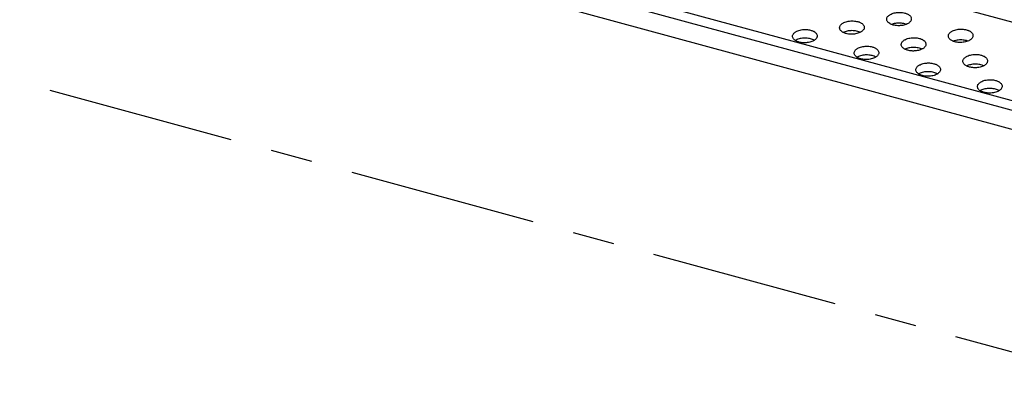
# Model space of a CAD drawing. Extents: x 0 to 34, y 0 to 22.
# Drawn here: x 27.5 to 29.8, y 17.2 to 18 of the extents above; entities that cross this region are included whole.
import ezdxf

# ---------------------------------------------------------------- set-up
doc = ezdxf.new("R2010")
doc.units = 0
doc.header["$LTSCALE"] = 0.9
doc.header["$MEASUREMENT"] = 0
doc.linetypes.add('CENTERX2', pattern=[0.8, 0.5, -0.1, 0.1, -0.1])
doc.layers.add('PART', color=4, linetype='CONTINUOUS')

msp = doc.modelspace()

# ---------------------------------------------------------------- linework, layer by layer
at = {"layer": 'PART', "linetype": 'Continuous'}
for p, q in [((25.6367, 19.0008), (31.96, 17.2822)), ((25.6184, 18.9828), (31.9416, 17.2643)), ((25.6037, 18.9415), (31.9269, 17.223)), ((32.0896, 17.4348), (29.3426, 18.1814)), ((29.6121, 18.0342), (29.6089, 18.0353)), ((29.7599, 17.9941), (29.7566, 17.9952))]:
    msp.add_line(p, q, dxfattribs=at)
at = {"layer": 'PART', "linetype": 'CENTERX2'}
msp.add_line((26.112, 18.2701), (31.4185, 16.8279), dxfattribs=at)
at = {"layer": 'PART', "linetype": 'Continuous'}
for points, knots in [([(29.5814, 18.0326), (29.5803, 18.0329), (29.5781, 18.0336), (29.5752, 18.0348), (29.5721, 18.0365), (29.5691, 18.0388), (29.5667, 18.0418), (29.5657, 18.0445), (29.5656, 18.0466), (29.5658, 18.0487), (29.5667, 18.0513), (29.5686, 18.0538), (29.5709, 18.0558), (29.5732, 18.0574), (29.5764, 18.0592), (29.5808, 18.0608), (29.5863, 18.0622), (29.5913, 18.0628), (29.5953, 18.063), (29.5992, 18.0629), (29.6038, 18.0625), (29.6072, 18.0617), (29.6089, 18.0613)], [0, 0, 0, 0, 0.040211, 0.080006, 0.120022, 0.185079, 0.249962, 0.314529, 0.346991, 0.379983, 0.439451, 0.499994, 0.540429, 0.580248, 0.620107, 0.685243, 0.750048, 0.814695, 0.847131, 0.880072, 0.939813, 1, 1, 1, 1]), ([(29.6089, 18.0613), (29.61, 18.061), (29.6121, 18.0603), (29.615, 18.0591), (29.6182, 18.0574), (29.6212, 18.0551), (29.6235, 18.0521), (29.6245, 18.0494), (29.6247, 18.0473), (29.6245, 18.0452), (29.6236, 18.0426), (29.6216, 18.0401), (29.6194, 18.0381), (29.6171, 18.0365), (29.6138, 18.0347), (29.6095, 18.0331), (29.6039, 18.0317), (29.599, 18.0311), (29.595, 18.0309), (29.5911, 18.031), (29.5864, 18.0314), (29.583, 18.0322), (29.5814, 18.0326)], [0, 0, 0, 0, 0.040211, 0.080007, 0.120023, 0.18508, 0.249962, 0.314529, 0.346991, 0.379983, 0.439451, 0.499994, 0.54043, 0.580247, 0.620107, 0.685243, 0.750047, 0.814694, 0.84713, 0.880072, 0.939813, 1, 1, 1, 1]), ([(29.5084, 18.0194), (29.5078, 18.0188), (29.5066, 18.0176), (29.5042, 18.016), (29.501, 18.0143), (29.4967, 18.0126), (29.4911, 18.0112), (29.4861, 18.0106), (29.4821, 18.0105), (29.4783, 18.0105), (29.4736, 18.011), (29.469, 18.0119), (29.4653, 18.0131), (29.4624, 18.0143), (29.4593, 18.016), (29.4563, 18.0183), (29.4539, 18.0213), (29.4529, 18.024), (29.4527, 18.0262), (29.4529, 18.0283), (29.4538, 18.0308), (29.4554, 18.0327), (29.4562, 18.0336)], [0, 0, 0, 0, 0.040235, 0.080053, 0.120089, 0.185169, 0.25006, 0.314619, 0.347071, 0.38005, 0.439487, 0.499995, 0.540405, 0.5802, 0.620041, 0.685153, 0.74995, 0.814605, 0.84705, 0.880005, 0.939777, 1, 1, 1, 1]), ([(29.4562, 18.0336), (29.4568, 18.0342), (29.458, 18.0354), (29.4604, 18.037), (29.4636, 18.0387), (29.4679, 18.0404), (29.4735, 18.0417), (29.4784, 18.0423), (29.4825, 18.0425), (29.4863, 18.0424), (29.491, 18.042), (29.4956, 18.041), (29.4993, 18.0399), (29.5022, 18.0386), (29.5053, 18.0369), (29.5083, 18.0346), (29.5107, 18.0316), (29.5117, 18.029), (29.5119, 18.0268), (29.5116, 18.0247), (29.5107, 18.0222), (29.5092, 18.0203), (29.5084, 18.0194)], [0, 0, 0, 0, 0.040235, 0.080053, 0.120089, 0.185169, 0.25006, 0.314619, 0.347071, 0.38005, 0.439487, 0.499994, 0.540405, 0.5802, 0.620041, 0.685153, 0.74995, 0.814605, 0.84705, 0.880005, 0.939777, 1, 1, 1, 1]), ([(29.6089, 18.0353), (29.6072, 18.0357), (29.6036, 18.0366), (29.5979, 18.0371), (29.5921, 18.0371), (29.5864, 18.0365), (29.5814, 18.0354), (29.5786, 18.0344), (29.5774, 18.034)], [0, 0, 0, 0, 0.173348, 0.346698, 0.520049, 0.693398, 0.866748, 1, 1, 1, 1]), ([(29.3557, 17.9917), (29.3546, 17.992), (29.3524, 17.9926), (29.3495, 17.9939), (29.3464, 17.9956), (29.3434, 17.9979), (29.341, 18.0009), (29.3401, 18.0035), (29.3399, 18.0057), (29.3401, 18.0078), (29.341, 18.0103), (29.3429, 18.0128), (29.3452, 18.0149), (29.3475, 18.0165), (29.3508, 18.0182), (29.3551, 18.0199), (29.3607, 18.0213), (29.3656, 18.0219), (29.3696, 18.022), (29.3735, 18.022), (29.3782, 18.0215), (29.3815, 18.0207), (29.3832, 18.0203)], [0, 0, 0, 0, 0.040211, 0.080006, 0.120022, 0.18508, 0.249962, 0.314529, 0.346991, 0.379983, 0.439451, 0.499994, 0.540429, 0.580247, 0.620107, 0.685242, 0.750047, 0.814695, 0.84713, 0.880072, 0.939813, 1, 1, 1, 1]), ([(29.3832, 18.0203), (29.3843, 18.02), (29.3864, 18.0194), (29.3893, 18.0182), (29.3925, 18.0165), (29.3955, 18.0142), (29.3978, 18.0112), (29.3988, 18.0085), (29.399, 18.0063), (29.3988, 18.0042), (29.3979, 18.0017), (29.3959, 17.9992), (29.3937, 17.9971), (29.3914, 17.9955), (29.3881, 17.9938), (29.3838, 17.9921), (29.3782, 17.9908), (29.3733, 17.9901), (29.3693, 17.99), (29.3654, 17.9901), (29.3607, 17.9905), (29.3574, 17.9913), (29.3557, 17.9917)], [0, 0, 0, 0, 0.040211, 0.080006, 0.120022, 0.18508, 0.249962, 0.314529, 0.346991, 0.379983, 0.439451, 0.499994, 0.540429, 0.580247, 0.620107, 0.685242, 0.750047, 0.814695, 0.84713, 0.880072, 0.939813, 1, 1, 1, 1]), ([(29.5023, 18.015), (29.5018, 18.0152), (29.5, 18.0162), (29.4961, 18.0174), (29.4908, 18.0186), (29.485, 18.0191), (29.4792, 18.0191), (29.4735, 18.0185), (29.4682, 18.0173), (29.4642, 18.0161), (29.4623, 18.015), (29.4618, 18.0147)], [0, 0, 0, 0, 0.042392, 0.171613, 0.300832, 0.430053, 0.559274, 0.688494, 0.817714, 0.946935, 1, 1, 1, 1]), ([(29.7291, 17.9925), (29.728, 17.9928), (29.7259, 17.9934), (29.723, 17.9947), (29.7198, 17.9964), (29.7168, 17.9987), (29.7145, 18.0016), (29.7135, 18.0043), (29.7133, 18.0065), (29.7135, 18.0086), (29.7144, 18.0111), (29.7164, 18.0136), (29.7186, 18.0157), (29.7209, 18.0173), (29.7242, 18.019), (29.7285, 18.0207), (29.7341, 18.0221), (29.739, 18.0227), (29.743, 18.0228), (29.7469, 18.0228), (29.7516, 18.0223), (29.7549, 18.0215), (29.7566, 18.0211)], [0, 0, 0, 0, 0.0402114, 0.0800069, 0.1200226, 0.1850798, 0.2499621, 0.3145294, 0.3469908, 0.3799834, 0.4394508, 0.4999943, 0.5404294, 0.5802474, 0.6201071, 0.6852426, 0.7500475, 0.8146945, 0.8471303, 0.8800718, 0.9398126, 1, 1, 1, 1]), ([(29.7566, 18.0211), (29.7577, 18.0208), (29.7599, 18.0202), (29.7628, 18.019), (29.7659, 18.0173), (29.7689, 18.0149), (29.7713, 18.012), (29.7723, 18.0093), (29.7724, 18.0071), (29.7722, 18.005), (29.7713, 18.0025), (29.7694, 18), (29.7671, 17.9979), (29.7648, 17.9963), (29.7616, 17.9946), (29.7572, 17.9929), (29.7516, 17.9915), (29.7467, 17.9909), (29.7427, 17.9908), (29.7388, 17.9909), (29.7341, 17.9913), (29.7308, 17.9921), (29.7291, 17.9925)], [0, 0, 0, 0, 0.0402107, 0.0800062, 0.120022, 0.1850793, 0.2499617, 0.3145291, 0.3469906, 0.3799831, 0.4394506, 0.4999942, 0.5404296, 0.5802475, 0.6201073, 0.6852428, 0.7500478, 0.8146949, 0.8471309, 0.8800724, 0.9398132, 1, 1, 1, 1]), ([(29.3832, 17.9994), (29.3815, 17.9998), (29.3779, 18.0006), (29.3722, 18.0012), (29.3664, 18.0011), (29.3607, 18.0005), (29.3553, 17.9994), (29.3505, 17.9977), (29.3479, 17.9963), (29.3467, 17.9956)], [0, 0, 0, 0, 0.143524, 0.287048, 0.430573, 0.574098, 0.717622, 0.861146, 1, 1, 1, 1]), ([(29.3917, 17.9959), (29.3906, 17.9965), (29.3881, 17.9979), (29.3849, 17.9989), (29.3832, 17.9994)], [0, 0, 0, 0, 0.47207, 1, 1, 1, 1]), ([(29.6561, 17.9792), (29.6555, 17.9786), (29.6543, 17.9775), (29.6519, 17.9759), (29.6487, 17.9741), (29.6444, 17.9724), (29.6388, 17.9711), (29.6339, 17.9705), (29.6299, 17.9703), (29.626, 17.9704), (29.6213, 17.9708), (29.6167, 17.9718), (29.613, 17.973), (29.6101, 17.9742), (29.607, 17.9759), (29.604, 17.9782), (29.6016, 17.9812), (29.6006, 17.9838), (29.6004, 17.986), (29.6007, 17.9881), (29.6016, 17.9907), (29.6031, 17.9925), (29.6039, 17.9934)], [0, 0, 0, 0, 0.040235, 0.080053, 0.120089, 0.185169, 0.25006, 0.314619, 0.347071, 0.38005, 0.439487, 0.499994, 0.540405, 0.5802, 0.620041, 0.685153, 0.74995, 0.814605, 0.84705, 0.880005, 0.939777, 1, 1, 1, 1]), ([(29.6039, 17.9934), (29.6045, 17.994), (29.6058, 17.9952), (29.6081, 17.9968), (29.6113, 17.9985), (29.6157, 18.0002), (29.6212, 18.0016), (29.6262, 18.0022), (29.6302, 18.0023), (29.634, 18.0023), (29.6387, 18.0019), (29.6433, 18.0009), (29.647, 17.9997), (29.6499, 17.9985), (29.653, 17.9968), (29.6561, 17.9945), (29.6584, 17.9915), (29.6594, 17.9888), (29.6596, 17.9867), (29.6594, 17.9846), (29.6585, 17.982), (29.6569, 17.9802), (29.6561, 17.9792)], [0, 0, 0, 0, 0.040235, 0.080053, 0.120089, 0.185169, 0.25006, 0.314619, 0.347071, 0.38005, 0.439487, 0.499995, 0.540405, 0.5802, 0.620041, 0.685153, 0.74995, 0.814605, 0.84705, 0.880005, 0.939777, 1, 1, 1, 1]), ([(29.7566, 17.9952), (29.7549, 17.9956), (29.7514, 17.9964), (29.7456, 17.9969), (29.7398, 17.9969), (29.7341, 17.9963), (29.7291, 17.9953), (29.7263, 17.9943), (29.7251, 17.9938)], [0, 0, 0, 0, 0.17335, 0.3467, 0.52005, 0.693399, 0.866748, 1, 1, 1, 1]), ([(29.5034, 17.9515), (29.5023, 17.9518), (29.5002, 17.9525), (29.4973, 17.9537), (29.4941, 17.9554), (29.4911, 17.9577), (29.4888, 17.9607), (29.4878, 17.9634), (29.4876, 17.9655), (29.4878, 17.9676), (29.4887, 17.9702), (29.4907, 17.9727), (29.4929, 17.9747), (29.4952, 17.9763), (29.4985, 17.9781), (29.5028, 17.9798), (29.5084, 17.9811), (29.5133, 17.9817), (29.5173, 17.9819), (29.5212, 17.9818), (29.5259, 17.9814), (29.5293, 17.9806), (29.531, 17.9802)], [0, 0, 0, 0, 0.040211, 0.080006, 0.120022, 0.185079, 0.249962, 0.314529, 0.346991, 0.379983, 0.439451, 0.499994, 0.540429, 0.580248, 0.620107, 0.685243, 0.750048, 0.814695, 0.847131, 0.880072, 0.939813, 1, 1, 1, 1]), ([(29.531, 17.9592), (29.5292, 17.9596), (29.5257, 17.9605), (29.5199, 17.961), (29.5141, 17.961), (29.5084, 17.9604), (29.503, 17.9592), (29.4982, 17.9576), (29.4956, 17.9561), (29.4944, 17.9554)], [0, 0, 0, 0, 0.143523, 0.287048, 0.430573, 0.574097, 0.717621, 0.861146, 1, 1, 1, 1]), ([(29.531, 17.9802), (29.532, 17.9799), (29.5342, 17.9792), (29.5371, 17.978), (29.5402, 17.9763), (29.5432, 17.974), (29.5456, 17.971), (29.5466, 17.9684), (29.5467, 17.9662), (29.5465, 17.9641), (29.5456, 17.9616), (29.5437, 17.959), (29.5414, 17.957), (29.5391, 17.9554), (29.5359, 17.9537), (29.5315, 17.952), (29.526, 17.9506), (29.521, 17.95), (29.517, 17.9498), (29.5131, 17.9499), (29.5085, 17.9503), (29.5051, 17.9511), (29.5034, 17.9515)], [0, 0, 0, 0, 0.040211, 0.080007, 0.120023, 0.18508, 0.249962, 0.314529, 0.346991, 0.379983, 0.439451, 0.499994, 0.540429, 0.580247, 0.620107, 0.685243, 0.750047, 0.814694, 0.84713, 0.880072, 0.939813, 1, 1, 1, 1]), ([(29.65, 17.9749), (29.6495, 17.9751), (29.6478, 17.9761), (29.6439, 17.9773), (29.6385, 17.9784), (29.6328, 17.979), (29.627, 17.979), (29.6212, 17.9784), (29.6159, 17.9772), (29.6119, 17.9759), (29.61, 17.9749), (29.6095, 17.9746)], [0, 0, 0, 0, 0.042392, 0.171611, 0.300832, 0.430053, 0.559274, 0.688494, 0.817714, 0.946935, 1, 1, 1, 1]), ([(29.7516, 17.9533), (29.7523, 17.9539), (29.7535, 17.9551), (29.7558, 17.9567), (29.759, 17.9584), (29.7634, 17.9601), (29.769, 17.9614), (29.7739, 17.962), (29.7779, 17.9622), (29.7818, 17.9621), (29.7864, 17.9617), (29.791, 17.9607), (29.7948, 17.9596), (29.7977, 17.9583), (29.8008, 17.9566), (29.8038, 17.9543), (29.8061, 17.9513), (29.8072, 17.9487), (29.8073, 17.9465), (29.8071, 17.9444), (29.8062, 17.9419), (29.8046, 17.94), (29.8039, 17.9391)], [0, 0, 0, 0, 0.040235, 0.080053, 0.120089, 0.185169, 0.25006, 0.314619, 0.347071, 0.38005, 0.439487, 0.499995, 0.540405, 0.5802, 0.620041, 0.685153, 0.74995, 0.814605, 0.84705, 0.880005, 0.939777, 1, 1, 1, 1]), ([(29.5395, 17.9557), (29.5383, 17.9564), (29.5358, 17.9578), (29.5326, 17.9587), (29.531, 17.9592)], [0, 0, 0, 0, 0.47207, 1, 1, 1, 1]), ([(29.6511, 17.9114), (29.65, 17.9117), (29.6479, 17.9123), (29.645, 17.9136), (29.6419, 17.9153), (29.6388, 17.9176), (29.6365, 17.9206), (29.6355, 17.9232), (29.6353, 17.9254), (29.6355, 17.9275), (29.6365, 17.93), (29.6384, 17.9325), (29.6407, 17.9346), (29.643, 17.9362), (29.6462, 17.9379), (29.6505, 17.9396), (29.6561, 17.941), (29.661, 17.9416), (29.6651, 17.9417), (29.6689, 17.9417), (29.6736, 17.9412), (29.677, 17.9404), (29.6787, 17.94)], [0, 0, 0, 0, 0.040211, 0.080007, 0.120023, 0.18508, 0.249962, 0.314529, 0.346991, 0.379983, 0.439451, 0.499994, 0.540429, 0.580247, 0.620107, 0.685243, 0.750047, 0.814694, 0.84713, 0.880072, 0.939813, 1, 1, 1, 1]), ([(29.6787, 17.94), (29.6798, 17.9397), (29.6819, 17.9391), (29.6848, 17.9379), (29.6879, 17.9362), (29.6909, 17.9339), (29.6933, 17.9309), (29.6943, 17.9282), (29.6945, 17.926), (29.6943, 17.9239), (29.6933, 17.9214), (29.6914, 17.9189), (29.6891, 17.9168), (29.6868, 17.9152), (29.6836, 17.9135), (29.6793, 17.9118), (29.6737, 17.9105), (29.6688, 17.9098), (29.6647, 17.9097), (29.6609, 17.9098), (29.6562, 17.9102), (29.6528, 17.911), (29.6511, 17.9114)], [0, 0, 0, 0, 0.040211, 0.080006, 0.120022, 0.185079, 0.249962, 0.314529, 0.346991, 0.379983, 0.439451, 0.499994, 0.540429, 0.580248, 0.620107, 0.685243, 0.750048, 0.814695, 0.847131, 0.880072, 0.939813, 1, 1, 1, 1]), ([(29.8039, 17.9391), (29.8032, 17.9385), (29.802, 17.9373), (29.7997, 17.9357), (29.7965, 17.934), (29.7921, 17.9323), (29.7865, 17.9309), (29.7816, 17.9303), (29.7776, 17.9302), (29.7737, 17.9302), (29.7691, 17.9307), (29.7645, 17.9316), (29.7607, 17.9328), (29.7578, 17.934), (29.7547, 17.9357), (29.7517, 17.9381), (29.7493, 17.941), (29.7483, 17.9437), (29.7482, 17.9459), (29.7484, 17.948), (29.7493, 17.9505), (29.7509, 17.9524), (29.7516, 17.9533)], [0, 0, 0, 0, 0.040235, 0.080053, 0.120089, 0.185169, 0.25006, 0.314619, 0.347071, 0.38005, 0.439487, 0.499994, 0.540405, 0.5802, 0.620041, 0.685153, 0.74995, 0.814605, 0.84705, 0.880005, 0.939777, 1, 1, 1, 1]), ([(29.7977, 17.9347), (29.7973, 17.935), (29.7955, 17.9359), (29.7916, 17.9371), (29.7862, 17.9383), (29.7805, 17.9388), (29.7747, 17.9388), (29.769, 17.9382), (29.7636, 17.937), (29.7596, 17.9358), (29.7578, 17.9347), (29.7572, 17.9344)], [0, 0, 0, 0, 0.042392, 0.171611, 0.300832, 0.430053, 0.559274, 0.688494, 0.817714, 0.946935, 1, 1, 1, 1]), ([(29.6787, 17.9191), (29.6769, 17.9195), (29.6734, 17.9203), (29.6676, 17.9209), (29.6618, 17.9208), (29.6561, 17.9202), (29.6508, 17.9191), (29.6459, 17.9174), (29.6434, 17.916), (29.6421, 17.9153)], [0, 0, 0, 0, 0.143525, 0.287049, 0.430574, 0.574098, 0.717622, 0.861147, 1, 1, 1, 1]), ([(29.6872, 17.9156), (29.686, 17.9162), (29.6835, 17.9176), (29.6804, 17.9186), (29.6787, 17.9191)], [0, 0, 0, 0, 0.472074, 1, 1, 1, 1]), ([(29.7988, 17.8712), (29.7978, 17.8715), (29.7956, 17.8722), (29.7927, 17.8734), (29.7896, 17.8751), (29.7866, 17.8774), (29.7842, 17.8804), (29.7832, 17.8831), (29.7831, 17.8852), (29.7833, 17.8873), (29.7842, 17.8899), (29.7861, 17.8924), (29.7884, 17.8944), (29.7907, 17.896), (29.7939, 17.8978), (29.7983, 17.8995), (29.8038, 17.9008), (29.8088, 17.9014), (29.8128, 17.9016), (29.8167, 17.9015), (29.8213, 17.9011), (29.8247, 17.9003), (29.8264, 17.8999)], [0, 0, 0, 0, 0.040211, 0.080007, 0.120023, 0.18508, 0.249962, 0.314529, 0.346991, 0.379983, 0.439451, 0.499994, 0.540429, 0.580247, 0.620107, 0.685242, 0.750047, 0.814694, 0.84713, 0.880072, 0.939813, 1, 1, 1, 1]), ([(29.8264, 17.8999), (29.8275, 17.8996), (29.8296, 17.8989), (29.8325, 17.8977), (29.8356, 17.896), (29.8387, 17.8937), (29.841, 17.8907), (29.842, 17.8881), (29.8422, 17.8859), (29.842, 17.8838), (29.8411, 17.8813), (29.8391, 17.8787), (29.8369, 17.8767), (29.8346, 17.8751), (29.8313, 17.8734), (29.827, 17.8717), (29.8214, 17.8703), (29.8165, 17.8697), (29.8125, 17.8695), (29.8086, 17.8696), (29.8039, 17.87), (29.8005, 17.8708), (29.7988, 17.8712)], [0, 0, 0, 0, 0.040211, 0.080006, 0.120022, 0.185079, 0.249962, 0.314529, 0.346991, 0.379983, 0.439451, 0.499994, 0.540429, 0.580248, 0.620107, 0.685243, 0.750048, 0.814695, 0.847131, 0.880072, 0.939813, 1, 1, 1, 1]), ([(29.8264, 17.8789), (29.8246, 17.8793), (29.8211, 17.8802), (29.8154, 17.8807), (29.8096, 17.8807), (29.8038, 17.8801), (29.7985, 17.8789), (29.7937, 17.8773), (29.7911, 17.8758), (29.7898, 17.8751)], [0, 0, 0, 0, 0.143525, 0.287049, 0.430574, 0.574098, 0.717622, 0.861147, 1, 1, 1, 1]), ([(29.8349, 17.8754), (29.8337, 17.8761), (29.8312, 17.8775), (29.8281, 17.8784), (29.8264, 17.8789)], [0, 0, 0, 0, 0.472074, 1, 1, 1, 1])]:
    msp.add_open_spline(points, degree=3, knots=knots, dxfattribs=at)

doc.saveas('drawing.dxf')
